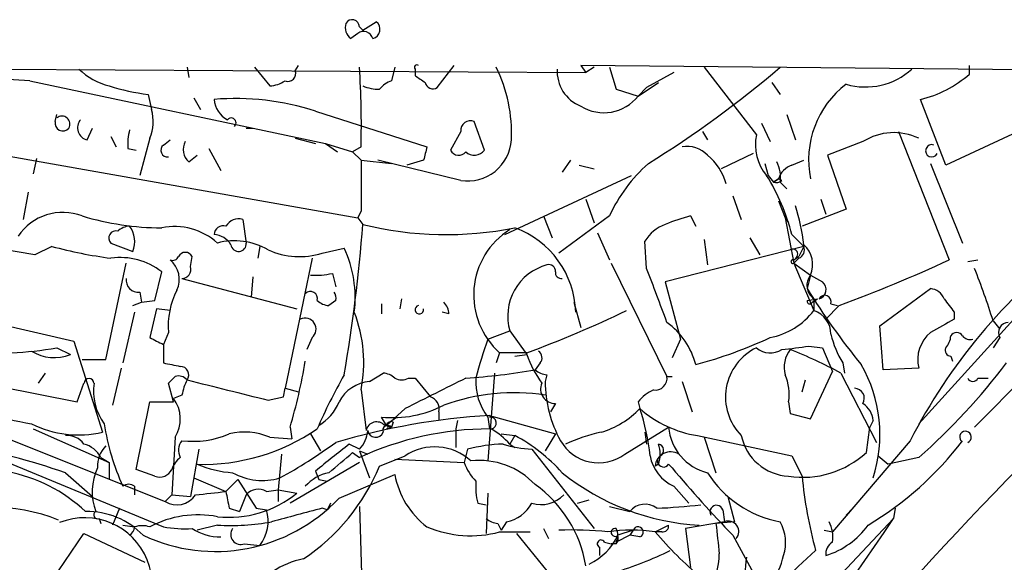
# Model space of a CAD drawing. Extents: x 4 to 883, y 4007 to 4893.
# Drawn here: x 722 to 771, y 4835 to 4862 of the extents above; entities that cross this region are included whole.
import ezdxf

# ---------------------------------------------------------------- set-up
doc = ezdxf.new("R2010")
doc.units = 0
doc.header["$MEASUREMENT"] = 0
doc.layers.add('MAIN', color=5, linetype='CONTINUOUS')

msp = doc.modelspace()

# ---------------------------------------------------------------- linework, layer by layer
at = {"layer": 'MAIN'}
for p, q in [((739.2247, 4861.3888), (739.902, 4861.8121)), ((738.9707, 4861.2195), (738.632, 4860.9655)), ((739.0553, 4861.5581), (739.2247, 4861.3888)), ((720.852, 4859.4415), (750.4007, 4859.2721)), ((730.4193, 4859.5261), (730.504, 4859.0181)), ((733.806, 4859.5261), (734.568, 4858.5948)), ((735.838, 4859.3568), (736.0073, 4859.6108)), ((740.8333, 4859.5261), (740.664, 4858.8488)), ((741.8493, 4859.4415), (741.8493, 4859.1028)), ((742.95, 4858.5101), (743.7967, 4859.6108)), ((750.1467, 4859.6108), (750.4007, 4859.2721)), ((777.1553, 4859.3568), (750.1467, 4859.6108)), ((750.824, 4859.5261), (750.4007, 4859.2721)), ((751.586, 4859.5261), (751.9247, 4858.4255)), ((754.8033, 4859.2721), (753.4487, 4858.5101)), ((756.3273, 4859.5261), (758.952, 4856.1395)), ((769.62, 4859.1875), (769.62, 4859.6108)), ((722.5453, 4858.8488), (737.362, 4855.7161)), ((753.0253, 4858.0868), (754.0413, 4858.7641)), ((759.714, 4858.7641), (760.1373, 4858.1715)), ((751.9247, 4858.4255), (753.0253, 4858.0868)), ((753.4487, 4858.5101), (753.0253, 4858.0868)), ((728.472, 4858.1715), (728.6413, 4857.4095)), ((730.758, 4858.0021), (731.0967, 4857.4095)), ((768.4347, 4854.6155), (767.1647, 4857.9175)), ((736.854, 4857.3248), (742.442, 4855.5468)), ((723.8153, 4856.8168), (723.9, 4857.1555)), ((745.3207, 4855.3775), (744.8127, 4856.8168)), ((759.206, 4856.7321), (759.6293, 4855.8008)), ((760.476, 4857.1555), (760.8993, 4855.8855)), ((773.8533, 4857.1555), (768.4347, 4854.6155)), ((725.424, 4855.8855), (725.678, 4856.4781)), ((733.3827, 4856.4781), (733.7213, 4856.4781)), ((744.1353, 4856.3088), (743.6273, 4855.3775)), ((756.2427, 4856.3088), (756.4967, 4855.8855)), ((766.064, 4856.3088), (768.604, 4849.8741)), ((726.6093, 4856.0548), (726.8633, 4855.5468)), ((728.5567, 4855.9701), (728.0487, 4854.1075)), ((729.234, 4855.6315), (729.5727, 4855.8855)), ((735.838, 4855.9701), (736.854, 4855.7161)), ((764.286, 4855.8008), (762.508, 4855.1235)), ((719.2433, 4855.4621), (738.9707, 4851.9908)), ((727.456, 4855.4621), (727.8793, 4855.3775)), ((731.52, 4855.4621), (732.1127, 4854.3615)), ((737.362, 4855.7161), (737.9547, 4855.2928)), ((737.362, 4855.7161), (738.7167, 4855.2928)), ((739.14, 4855.5468), (738.7167, 4855.2928)), ((738.7167, 4855.2928), (739.14, 4854.8695)), ((722.884, 4854.9541), (722.7147, 4854.1921)), ((730.504, 4854.7848), (730.9273, 4855.1235)), ((739.14, 4854.8695), (740.664, 4854.7001)), ((744.1353, 4853.8535), (739.9867, 4854.8695)), ((742.2727, 4854.8695), (741.426, 4854.6155)), ((749.6387, 4854.8695), (749.2153, 4854.2768)), ((758.7827, 4855.2081), (757.174, 4854.4461)), ((760.73, 4854.6155), (761.3227, 4854.8695)), ((762.508, 4855.1235), (763.4393, 4852.4141)), ((750.062, 4854.6155), (750.824, 4854.4461)), ((759.3753, 4854.7001), (759.5447, 4854.1075)), ((767.6727, 4854.7001), (769.2813, 4850.7208)), ((746.3367, 4851.1441), (752.6867, 4854.1075)), ((759.5447, 4854.1075), (759.7987, 4853.7688)), ((759.7987, 4853.7688), (760.0527, 4853.9381)), ((760.0527, 4853.9381), (759.7987, 4853.7688)), ((760.222, 4853.8535), (760.0527, 4853.9381)), ((760.1373, 4853.7688), (760.476, 4853.4301)), ((722.4607, 4853.2608), (722.2067, 4851.9061)), ((750.4007, 4852.9221), (750.824, 4851.7368)), ((757.7667, 4853.0915), (758.19, 4851.9061)), ((760.0527, 4852.8375), (760.3913, 4851.9908)), ((762.1693, 4852.9221), (762.4233, 4852.1601)), ((739.14, 4852.3295), (738.9707, 4851.9908)), ((763.4393, 4852.4141), (761.238, 4851.5675)), ((733.2133, 4851.9061), (733.3827, 4850.7208)), ((738.9707, 4851.9908), (739.2247, 4851.6521)), ((748.284, 4852.0755), (748.7073, 4850.9748)), ((751.586, 4852.0755), (749.046, 4850.2128)), ((755.65, 4852.0755), (755.904, 4851.5675)), ((760.3913, 4851.9908), (760.5607, 4851.7368)), ((760.3913, 4851.9908), (760.8147, 4849.7048)), ((750.9933, 4851.2288), (751.586, 4849.8741)), ((753.4487, 4849.4508), (753.364, 4850.8055)), ((756.3273, 4850.8901), (756.4967, 4849.6201)), ((758.6133, 4850.9748), (759.1213, 4850.1281)), ((760.73, 4851.1441), (761.3227, 4850.5515)), ((722.7993, 4850.1281), (720.344, 4850.5515)), ((723.646, 4850.5515), (722.7993, 4850.1281)), ((726.6093, 4850.7208), (727.71, 4850.2975)), ((734.06, 4850.5515), (733.9753, 4849.9588)), ((737.1927, 4850.2128), (738.2933, 4850.4668)), ((761.3227, 4850.5515), (754.38, 4848.7735)), ((761.3227, 4850.5515), (761.0687, 4850.0435)), ((775.2927, 4850.7208), (767.08, 4841.6615)), ((730.5887, 4849.5355), (730.6733, 4850.0435)), ((736.6847, 4849.9588), (735.33, 4843.4395)), ((760.8147, 4849.8741), (761.0687, 4850.0435)), ((761.0687, 4849.9588), (760.8147, 4849.7048)), ((760.8993, 4849.9588), (761.0687, 4850.0435)), ((769.5353, 4849.7895), (770.0433, 4849.8741)), ((778.5947, 4850.2975), (769.874, 4841.4921)), ((726.3553, 4844.8788), (727.3713, 4849.7048)), ((751.6707, 4849.7048), (754.4647, 4844.0321)), ((760.8147, 4849.7048), (761.6613, 4849.1121)), ((760.8147, 4849.7048), (761.8307, 4847.3341)), ((728.8107, 4847.8421), (729.1493, 4849.2815)), ((730.1653, 4848.9428), (735.9227, 4847.4188)), ((733.7213, 4849.0275), (733.6367, 4848.0115)), ((737.7007, 4849.1968), (737.87, 4848.5195)), ((761.6613, 4849.1121), (761.492, 4848.4348)), ((761.6613, 4849.1121), (762.254, 4848.7735)), ((754.38, 4848.7735), (755.142, 4845.8948)), ((765.1327, 4846.5721), (767.6727, 4848.4348)), ((728.0487, 4848.2655), (728.1333, 4847.7575)), ((728.1333, 4847.7575), (728.8107, 4847.8421)), ((737.87, 4847.8421), (737.5313, 4847.5881)), ((741.172, 4847.9268), (741.0873, 4847.4188)), ((761.492, 4847.8421), (762, 4847.9268)), ((761.746, 4847.7575), (762, 4847.9268)), ((761.8307, 4847.9268), (761.8307, 4847.3341)), ((727.71, 4847.5881), (728.1333, 4847.7575)), ((728.8953, 4847.4188), (728.5567, 4845.9795)), ((729.5727, 4847.3341), (728.8953, 4847.4188)), ((740.156, 4847.6728), (740.156, 4847.1648)), ((749.808, 4847.7575), (750.1467, 4846.4875)), ((763.1007, 4847.5881), (762.4233, 4846.9108)), ((762.6773, 4847.6728), (763.016, 4847.5881)), ((719.582, 4846.9955), (724.7467, 4845.8101)), ((727.7947, 4847.2495), (727.202, 4844.7095)), ((743.5427, 4847.1648), (743.204, 4847.2495)), ((768.858, 4847.2495), (768.858, 4846.9108)), ((765.302, 4844.3708), (765.1327, 4846.5721)), ((770.8053, 4846.8261), (771.144, 4846.4028)), ((729.488, 4846.2335), (729.234, 4845.6408)), ((736.6847, 4845.9795), (736.4307, 4845.3868)), ((745.49, 4845.8948), (746.5907, 4846.3181)), ((746.5907, 4846.3181), (747.4373, 4845.1328)), ((755.142, 4845.8948), (754.7187, 4844.9635)), ((771.144, 4845.9795), (770.8053, 4845.4715)), ((723.9, 4845.4715), (724.5773, 4845.1328)), ((724.7467, 4845.8101), (726.186, 4841.2381)), ((729.234, 4845.6408), (729.234, 4844.7095)), ((761.5767, 4845.5561), (762.254, 4845.4715)), ((762.254, 4845.4715), (762.762, 4844.2861)), ((725.17, 4844.8788), (726.3553, 4844.8788)), ((746.0827, 4845.2175), (745.9133, 4844.7095)), ((747.4373, 4845.2175), (746.0827, 4845.2175)), ((746.8447, 4845.0481), (747.4373, 4845.1328)), ((768.6887, 4845.0481), (768.7733, 4844.7941)), ((727.1173, 4844.4555), (726.694, 4842.5928)), ((748.1147, 4844.7095), (747.8607, 4844.3708)), ((763.27, 4844.7095), (763.3547, 4844.2015)), ((767.08, 4844.4555), (765.302, 4844.3708)), ((723.3073, 4844.2015), (722.9687, 4843.6935)), ((739.5633, 4843.7781), (740.2407, 4844.2015)), ((741.5107, 4843.9475), (741.8493, 4843.9475)), ((741.8493, 4843.9475), (742.6113, 4843.0161)), ((745.8287, 4844.2015), (745.49, 4839.7988)), ((748.4533, 4844.1168), (748.3687, 4843.7781)), ((754.4647, 4844.0321), (754.7187, 4844.0321)), ((761.6613, 4841.9155), (762.762, 4844.2861)), ((763.1853, 4844.2015), (764.9633, 4840.7301)), ((770.0433, 4843.9475), (770.5513, 4843.9475)), ((721.0213, 4843.5241), (724.916, 4842.7621)), ((724.916, 4842.7621), (725.2547, 4843.6935)), ((729.742, 4842.7621), (729.488, 4843.6935)), ((735.2453, 4843.0161), (735.33, 4843.4395)), ((735.33, 4843.4395), (736.0073, 4843.2701)), ((755.2267, 4843.7781), (755.7347, 4842.2541)), ((761.238, 4843.2701), (761.4073, 4843.8628)), ((730.1653, 4843.1008), (729.742, 4842.9315)), ((734.4833, 4842.8468), (735.2453, 4843.0161)), ((739.14, 4843.3548), (739.394, 4841.3228)), ((717.4653, 4842.5081), (729.3187, 4837.7668)), ((727.8793, 4839.3755), (728.5567, 4842.7621)), ((728.5567, 4842.7621), (729.742, 4842.7621)), ((741.3413, 4842.4235), (740.41, 4841.5768)), ((748.8767, 4842.6775), (748.6227, 4842.2541)), ((753.0253, 4842.7621), (753.11, 4842.4235)), ((760.5607, 4842.7621), (760.6453, 4842.1695)), ((740.41, 4841.5768), (740.156, 4842.0001)), ((740.3253, 4841.5768), (740.918, 4842.0001)), ((743.0347, 4842.2541), (743.0347, 4841.8308)), ((745.49, 4842.0001), (745.5747, 4841.4075)), ((745.5747, 4842.0848), (748.8767, 4841.1535)), ((760.6453, 4842.1695), (761.6613, 4841.9155)), ((735.584, 4841.4921), (735.6687, 4840.8995)), ((740.41, 4841.5768), (740.664, 4841.4921)), ((740.41, 4841.4075), (740.664, 4841.4921)), ((740.7487, 4841.7461), (740.664, 4841.4921)), ((743.966, 4841.8308), (743.8813, 4841.4075)), ((752.348, 4840.1375), (754.5493, 4841.4921)), ((764.4553, 4840.2221), (764.6247, 4841.4921)), ((764.794, 4841.8308), (764.6247, 4841.4921)), ((722.7147, 4841.4075), (726.5247, 4839.7141)), ((729.8267, 4840.9841), (729.6573, 4838.1055)), ((734.568, 4840.9841), (735.6687, 4840.8995)), ((736.6, 4841.1535), (737.108, 4840.3068)), ((743.8813, 4841.4075), (743.8813, 4840.4761)), ((746.1673, 4841.1535), (746.8447, 4841.0688)), ((746.8447, 4841.0688), (746.5907, 4840.6455)), ((748.8767, 4841.1535), (748.3687, 4840.3068)), ((753.364, 4841.2381), (753.4487, 4840.6455)), ((755.9887, 4841.0688), (760.73, 4840.0528)), ((756.3273, 4840.9841), (756.92, 4839.2061)), ((739.0553, 4840.3915), (738.5473, 4840.6455)), ((746.5907, 4840.6455), (746.8447, 4840.4761)), ((766.6567, 4840.8148), (762.762, 4836.2428)), ((719.836, 4840.3915), (729.234, 4836.4968)), ((726.1013, 4839.9681), (726.5247, 4839.7141)), ((731.012, 4840.3915), (730.5887, 4838.0208)), ((735.1607, 4840.1375), (734.9913, 4838.3595)), ((738.7167, 4840.2221), (739.0553, 4839.9681)), ((739.0553, 4840.3068), (739.4787, 4840.1375)), ((739.0553, 4840.3068), (739.5633, 4838.9521)), ((740.0713, 4839.5448), (741.3413, 4840.0528)), ((744.474, 4840.3915), (744.3047, 4839.7141)), ((747.6913, 4840.3915), (750.824, 4836.4121)), ((760.73, 4840.0528), (761.238, 4839.0368)), ((765.048, 4840.0528), (765.556, 4839.6295)), ((767.08, 4839.9681), (765.556, 4839.6295)), ((726.5247, 4839.7141), (726.5247, 4838.8675)), ((739.0553, 4839.7141), (735.584, 4837.6821)), ((740.8333, 4839.8835), (744.3047, 4839.7141)), ((754.0413, 4839.6295), (753.872, 4839.5448)), ((754.5493, 4839.6295), (754.7187, 4839.4601)), ((724.3233, 4839.2061), (725.678, 4838.0208)), ((728.8107, 4839.0368), (727.8793, 4839.3755)), ((736.854, 4839.2908), (737.0233, 4838.8675)), ((738.0393, 4837.9361), (740.8333, 4839.1215)), ((727.7947, 4838.5288), (727.7947, 4838.1055)), ((730.758, 4838.9521), (732.3667, 4838.2748)), ((732.3667, 4838.2748), (732.9593, 4838.8675)), ((732.9593, 4838.8675), (733.8907, 4837.4281)), ((737.0233, 4838.8675), (737.4467, 4838.7828)), ((737.0233, 4838.8675), (737.4467, 4838.7828)), ((754.8033, 4838.5288), (755.5653, 4837.6821)), ((729.6573, 4838.1055), (729.3187, 4837.7668)), ((729.6573, 4838.1055), (730.5887, 4838.0208)), ((733.3827, 4838.1055), (733.044, 4837.2588)), ((734.3987, 4838.2748), (734.9913, 4838.3595)), ((734.9913, 4838.3595), (735.9227, 4838.1901)), ((734.9913, 4838.3595), (734.9913, 4837.7668)), ((745.49, 4838.1901), (745.4053, 4836.1581)), ((757.5127, 4838.0208), (757.8513, 4836.7508)), ((739.0553, 4837.5128), (739.394, 4827.2681)), ((744.982, 4837.6821), (745.4053, 4837.5975)), ((749.9773, 4837.6821), (750.57, 4837.8515)), ((751.586, 4837.5128), (752.602, 4837.2588)), ((727.0327, 4837.4281), (726.694, 4836.5815)), ((732.536, 4837.4281), (733.044, 4837.2588)), ((733.8907, 4837.4281), (734.3987, 4837.3435)), ((737.4467, 4837.3435), (737.1927, 4837.4281)), ((757.2587, 4837.3435), (757.3433, 4836.7508)), ((763.778, 4837.4281), (763.4393, 4837.0895)), ((765.8947, 4837.4281), (765.81, 4836.9201)), ((726.0167, 4836.9201), (726.1013, 4836.6661)), ((727.202, 4836.5815), (727.7947, 4836.4968)), ((731.9433, 4836.5815), (730.9273, 4836.3275)), ((745.998, 4836.6661), (746.1673, 4836.3275)), ((746.4213, 4836.7508), (746.1673, 4836.3275)), ((753.872, 4836.2428), (754.5493, 4836.5815)), ((757.3433, 4836.7508), (755.396, 4836.4121)), ((757.8513, 4836.7508), (756.92, 4836.6661)), ((765.81, 4836.9201), (759.46, 4830.1468)), ((723.9847, 4834.2955), (725.2547, 4836.1581)), ((725.2547, 4836.1581), (728.3027, 4834.7188)), ((746.0827, 4836.2428), (747.6067, 4836.2428)), ((746.9293, 4836.1581), (748.4533, 4834.2955)), ((748.284, 4836.4121), (748.538, 4835.9041)), ((752.602, 4836.0735), (751.9247, 4835.7348)), ((752.7713, 4836.3275), (752.0093, 4836.0735)), ((752.7713, 4836.3275), (752.602, 4836.0735)), ((753.11, 4835.9888), (752.602, 4836.0735)), ((754.2107, 4836.2428), (753.872, 4836.2428)), ((755.396, 4836.4121), (755.65, 4834.4648)), ((757.7667, 4836.0735), (759.2907, 4833.2795)), ((762.3387, 4836.3275), (762.762, 4836.2428)), ((733.298, 4835.6501), (734.06, 4835.5655)), ((751.332, 4835.7348), (751.6707, 4835.6501)), ((751.332, 4835.7348), (751.6707, 4835.6501)), ((751.9247, 4835.6501), (751.6707, 4835.6501)), ((751.078, 4835.4808), (751.078, 4835.0575))]:
    msp.add_line(p, q, dxfattribs=at)
for centre, radius, start, end in [((739.0129, 4861.5158), 0.6693, 161.55964, 235.31026), ((738.6938, 4861.5516), 0.3615, 1.0301, 150.88228), ((739.6058, 4861.4311), 0.4826, 285.24575, 52.13751), ((739.267, 4860.8384), 0.4827, 15.26553, 127.86457), ((700.9787, 4533.1844), 326.3777, 86.211212, 90.851346), ((727.3355, 4861.8491), 3.3538, 225.87947, 256.00975), ((735.4781, 4859.2087), 0.3892, 247.63268, 22.36732), ((697.3195, 4856.6472), 41.835, 358.49276, 3.94596), ((741.934, 4859.5261), 0.1198, 45, 224.96616), ((739.1647, 4856.2135), 7.5178, 357.49939, 26.14445), ((750.8647, 4859.3442), 1.9059, 177.07364, 247.8681), ((723.5824, 4902.6171), 56.5075, 302.00777, 310.30856), ((764.413, 4861.9955), 3.456, 253.63581, 312.3532), ((765.8723, 4863.4246), 5.6567, 283.20711, 311.49265), ((734.4831, 4860.1194), 1.527, 273.18732, 303.68486), ((741.003, 4857.7476), 1.1522, 107.11077, 143.96056), ((826.7859, 4985.9448), 152.6536, 236.192738, 236.421901), ((742.7383, 4858.8347), 0.3875, 190.49794, 303.11188), ((729.5847, 4867.981), 9.8724, 251.94349, 263.52855), ((740.0709, 4860.6247), 2.1992, 247.37032, 270.01042), ((766.3304, 4854.8913), 4.7654, 127.35036, 191.53842), ((732.8337, 4844.9337), 13.027, 72.02431, 94.66597), ((733.023, 4858.0163), 1.2528, 184.52287, 242.85001), ((751.3018, 4859.4434), 2.1934, 238.22222, 321.79304), ((726.5845, 4856.8082), 2.1429, 336.9766, 16.29614), ((724.1911, 4856.7216), 0.3876, 165.78453, 321.08396), ((724.154, 4856.6827), 0.3957, 328.8649, 129.93535), ((725.5664, 4856.4974), 0.6283, 139.97142, 256.89943), ((732.6348, 4856.7463), 0.2403, 310.22376, 139.77624), ((744.6282, 4856.3571), 0.4953, 68.13201, 185.59663), ((730.292, 4855.6737), 2.8439, 165.33878, 184.26705), ((765.8359, 4853.3617), 2.8899, 64.50077, 122.43348), ((731.0446, 4855.397), 0.8167, 150.36824, 228.55406), ((744.4741, 4856.0335), 2.2062, 261.16617, 356.15345), ((761.2383, 4855.6316), 2.342, 167.47517, 220.59838), ((729.4419, 4855.3698), 0.3342, 128.46437, 277.92886), ((911.6646, 4812.8876), 174.5167, 165.851148, 166.080355), ((744.0341, 4855.567), 0.4488, 204.97756, 322.33331), ((744.8174, 4855.7491), 0.6257, 226.82632, 323.56055), ((755.4524, 4854.1071), 1.4573, 44.22431, 98.90967), ((767.7333, 4855.3425), 0.3088, 69.38749, 334.1984), ((1374.1395, 4853.5995), 635.0008, 179.8854085, 180.1145915), ((754.803, 4853.0067), 2.711, 14.4699, 51.3359), ((758.5288, 4854.0229), 1.6284, 351.02298, 27.89636), ((758.5205, 4848.9652), 7.6001, 131.01097, 155.84255), ((761.0264, 4853.6419), 1.0178, 106.9322, 163.08021), ((749.8712, 4848.2443), 11.2393, 14.95171, 31.44426), ((759.9256, 4854.2347), 0.4829, 254.76361, 307.86666), ((751.5194, 4849.5244), 9.8661, 6.46974, 18.06288), ((724.1963, 4849.5568), 2.7003, 68.86408, 146.18694), ((729.2084, 4865.5343), 14.0516, 253.29779, 269.75902), ((733.0158, 4851.1723), 0.7599, 74.93599, 148.66515), ((757.6374, 4843.9979), 8.3185, 103.82242, 113.05316), ((914.7739, 4699.6914), 199.733, 130.351139, 138.70536), ((726.8528, 4850.9748), 0.3518, 74.30067, 226.20908), ((727.6, 4850.6106), 0.9587, 93.54614, 132.84856), ((726.4934, 4850.7816), 1.3094, 338.30179, 36.88478), ((729.7844, 4848.3081), 3.2376, 48.17761, 101.31271), ((732.235, 4851.1253), 0.4614, 73.41494, 177.66472), ((658.9613, 4857.7478), 80.4945, 350.250513, 355.656941), ((743.4126, 4868.5783), 17.4366, 256.10291, 281.35182), ((748.6638, 4848.1165), 3.8816, 122.28202, 228.32), ((745.2455, 4847.1175), 4.649, 1.627, 69.88001), ((755.0071, 4849.8665), 1.8925, 109.3512, 150.25287), ((731.6896, 4850.0438), 1.1035, 32.46164, 85.61364), ((732.7994, 4847.4473), 3.3836, 60.15409, 104.656), ((729.6174, 4872.7022), 22.9415, 254.91282, 262.46565), ((733.0017, 4850.6785), 0.3834, 186.35009, 6.33524), ((736.0567, 4853.7971), 3.76, 245.26296, 287.58537), ((732.9169, 4847.9691), 5.9283, 353.02795, 24.91804), ((760.7724, 4850.1705), 0.2468, 300.93987, 120.99162), ((760.8993, 4850.3822), 0.456, 291.80608, 21.79441), ((760.4194, 4849.6358), 1.3478, 337.13521, 47.91705), ((792.1131, 4827.8252), 28.579, 127.32488, 152.96621), ((727.0811, 4846.6266), 3.3654, 52.08097, 98.05884), ((729.6997, 4850.1704), 0.3223, 246.79908, 336.81541), ((728.7569, 4848.8932), 1.2758, 334.80485, 50.2502), ((730.3346, 4849.8742), 0.3787, 26.55828, 153.43495), ((760.7724, 4849.7895), 0.0947, 63.43495, 296.53799), ((735.0937, 4922.7792), 80.2377, 290.429235, 294.685533), ((730.1548, 4849.3979), 0.4552, 271.32169, 17.59506), ((749.1352, 4847.0591), 2.6502, 104.90983, 196.23642), ((748.5573, 4849.3161), 0.3213, 353.81737, 108.88609), ((76.6262, 4594.0941), 723.3918, 20.4416856, 20.6708665), ((734.9917, 4835.5962), 37.533, 17.40961, 21.66205), ((727.964, 4848.8582), 0.5987, 171.87666, 278.13281), ((736.8534, 4853.0135), 3.9096, 266.2838, 282.51657), ((749.173, 4849.2391), 0.2993, 171.85636, 278.12469), ((762.2847, 4848.5964), 0.8091, 140.40116, 235.86207), ((733.4157, 4846.5486), 3.9403, 152.79375, 184.58673), ((791.2339, 4866.716), 34.9111, 211.57744, 219.2559), ((761.9577, 4848.3925), 0.4827, 285.25408, 52.12814), ((767.5942, 4847.6247), 0.8139, 21.78703, 84.46523), ((736.6, 4847.9373), 0.3518, 344.30067, 136.20908), ((737.5907, 4848.5451), 0.9588, 227.1555, 266.44827), ((737.404, 4847.9691), 0.483, 344.75529, 37.85938), ((761.619, 4847.7998), 0.1339, 161.57859, 341.57859), ((762.3712, 4847.777), 0.3233, 341.20083, 152.39664), ((937.9129, 4974.5759), 211.6402, 216.756611, 216.985816), ((742.0611, 4847.3765), 0.2158, 101.33076, 11.30473), ((742.5852, 4847.1052), 0.9594, 3.56181, 42.83733), ((736.3254, 4846.4051), 0.557, 310.17172, 114.77514), ((732.2854, 4844.7208), 6.9894, 348.72962, 21.21031), ((728.1718, 4897.6393), 55.8498, 290.17885, 295.74681), ((758.916, 4849.6047), 3.6947, 281.13141, 322.08081), ((761.439, 4846.1594), 1.2383, 359.50955, 71.5592), ((937.5948, 4550.2393), 341.3006, 119.629767, 119.858944), ((752.2736, 4843.7039), 3.7454, 14.23363, 54.19611), ((771.5842, 4846.2335), 0.5083, 91.9054, 209.9854), ((813.5853, 5015.1649), 189.3504, 243.316974, 243.546117), ((762.7001, 4839.5927), 18.3277, 159.88797, 166.25461), ((749.6882, 4867.5173), 23.7213, 285.19078, 294.77641), ((768.0111, 4847.5035), 5.5031, 194.25088, 210.51147), ((768.7872, 4844.8742), 1.7578, 129.34858, 193.7801), ((767.7317, 4846.1235), 0.9588, 317.1555, 356.44827), ((768.985, 4845.8949), 0.3412, 29.72822, 150.27178), ((769.6624, 4846.3608), 0.483, 217.90204, 285.23327), ((720.813, 4862.8409), 17.6416, 272.60236, 280.07774), ((760.1454, 4842.9977), 2.7466, 115.75339, 224.60912), ((759.6427, 4846.2645), 1.0516, 228.94426, 303.42563), ((758.1836, 4867.2024), 21.9106, 275.33809, 278.90873), ((761.7883, 4844.4978), 1.448, 142.12502, 195.25512), ((750.3626, 4820.0377), 27.3553, 62.04701, 67.92038), ((768.7028, 4845.3444), 0.2967, 154.63545, 267.27553), ((723.7714, 4847.1469), 2.1694, 238.25442, 291.80779), ((752.908, 4847.1077), 5.8163, 199.84937, 215.94524), ((747.8029, 4844.9673), 0.4046, 320.41565, 55.85035), ((772.0121, 5056.3236), 215.8946, 258.571588, 258.800745), ((730.0807, 4844.1168), 0.4233, 323.12469, 90), ((708.4536, 4849.4919), 28.2852, 343.57107, 350.43964), ((758.1359, 4841.1238), 7.0033, 341.93501, 29.9939), ((745.1937, 4864.7058), 33.0297, 311.5003, 322.74216), ((725.5087, 4843.6934), 0.2434, 0.02355, 179.97646), ((644.9949, 4928.5502), 119.7487, 314.876984, 315.106133), ((729.9961, 4843.5032), 0.5554, 40.3551, 107.75961), ((764.6011, 4829.2701), 30.208, 150.56197, 156.30963), ((740.1813, 4843.2445), 0.9588, 47.1555, 86.44827), ((741.172, 4844.5824), 0.7196, 241.92142, 298.07858), ((1123.875, 4081.1661), 851.9653, 116.4504627, 116.6796397), ((742.2071, 4876.2889), 32.4149, 273.86012, 280.04452), ((747.7411, 4843.7491), 2.8507, 176.00918, 217.84555), ((748.5127, 4845.0738), 0.9588, 227.1555, 266.44827), ((753.872, 4843.9475), 0.5987, 261.86719, 8.12334), ((758.1061, 4843.1431), 2.484, 351.17703, 23.07835), ((769.7893, 4844.0532), 0.2751, 202.59423, 337.40577), ((728.472, 4843.2913), 2.739, 171.55602, 216.51553), ((733.0926, 4842.5484), 2.979, 153.81772, 169.31359), ((986.4452, 5859.3303), 1047.2457, 255.8491611, 256.0783494), ((739.7242, 4841.8857), 1.8992, 94.85985, 152.51882), ((748.8555, 4843.3972), 0.72, 155.69896, 271.68726), ((754.4603, 4843.7649), 6.0916, 179.87584, 208.9659), ((763.8458, 4842.9315), 0.5083, 330.0146, 88.0946), ((728.3417, 4841.8951), 1.7421, 328.47222, 36.50615), ((742.424, 4842.4134), 0.6311, 345.38027, 72.73642), ((746.8353, 4832.7803), 10.4338, 81.54893, 109.87173), ((754.592, 4841.5341), 1.9906, 113.84413, 141.91019), ((728.4037, 4873.3424), 32.2027, 251.26038, 259.67146), ((735.8177, 4843.6383), 2.3881, 300.31982, 338.4757), ((740.7266, 4847.5593), 5.5884, 264.13965, 297.28814), ((749.8621, 4845.5667), 4.5198, 286.72377, 315.93854), ((742.4203, 4838.8931), 11.2576, 5.91281, 18.27642), ((756.8854, 4846.7102), 5.7122, 228.62885, 260.9684), ((763.693, 4841.746), 1.1042, 4.40428, 57.51886), ((747.8421, 4806.6023), 35.5549, 93.65634, 106.2883), ((745.617, 4841.7038), 0.2993, 278.12469, 98.12469), ((724.9891, 4846.3299), 5.2306, 243.19099, 283.22804), ((738.1513, 4843.4886), 12.0203, 188.74294, 204.36952), ((739.9231, 4841.217), 0.5396, 41.81517, 168.69215), ((740.4754, 4841.3267), 0.2509, 41.25038, 200.68168), ((740.6457, 4841.5288), 0.2405, 64.63909, 168.48919), ((740.41, 4841.4921), 0.0847, 270, 90), ((757.1189, 4841.7086), 2.5787, 184.81604, 256.03758), ((724.4101, 4840.0234), 1.049, 36.37394, 94.74641), ((730.7157, 4845.4285), 4.6464, 263.19694, 293.06436), ((731.2021, 4849.7516), 10.1258, 268.44489, 304.50867), ((733.3032, 4838.0843), 3.1636, 66.43471, 104.03449), ((745.6571, 4825.5505), 15.8572, 90.29773, 114.60298), ((737.9587, 4841.4519), 1.5255, 315.96148, 355.14528), ((739.8706, 4841.3788), 0.3959, 188.13215, 339.18482), ((743.5206, 4837.8431), 4.1568, 42.38996, 59.03553), ((742.827, 4833.5158), 8.5551, 41.69266, 61.98996), ((752.8568, 4833.1916), 8.2229, 101.88934, 114.97657), ((760.6848, 4841.5805), 2.5467, 191.59099, 267.20691), ((769.4222, 4840.9972), 0.29, 292.94959, 218.96833), ((714.1611, 4810.3717), 30.5728, 70.58585, 80.91353), ((724.9443, 4839.3899), 1.2934, 26.55316, 76.11417), ((727.3606, 4839.5424), 1.431, 134.62911, 183.2971), ((730.7724, 4840.3266), 0.7791, 141.19547, 207.39718), ((723.8962, 4859.6047), 23.4844, 298.42786, 306.51438), ((1076.3778, 4416.6405), 542.1344, 128.546458, 128.775639), ((742.8298, 4837.8132), 2.6891, 47.59374, 123.60911), ((746.548, 4832.2234), 8.4273, 92.01287, 104.24715), ((747.9115, 4845.8443), 5.4572, 252.29649, 267.68749), ((751.0386, 4841.8979), 2.1939, 209.58324, 306.64217), ((752.5602, 4840.1375), 1.5658, 341.06863, 18.93137), ((753.9849, 4840.335), 0.3156, 296.56505, 79.7049), ((755.887, 4851.0447), 16.854, 300.89111, 322.62921), ((730.7582, 4839.0365), 1.1519, 126.02628, 162.88484), ((484.1452, 5136.0393), 390.2749, 310.485108, 310.71431), ((755.6952, 4840.4454), 2.114, 190.7029, 245.04484), ((754.6446, 4839.4812), 0.7752, 57.83716, 175.29405), ((754.2953, 4839.7988), 0.3053, 123.68486, 326.31514), ((761.2801, 4843.6642), 4.683, 261.16324, 312.6903), ((728.5427, 4838.2574), 2.8744, 155.26537, 200.32881), ((733.1562, 4845.0446), 5.8559, 247.62753, 265.58388), ((730.4262, 4843.5492), 10.4433, 303.96868, 337.45302), ((746.7759, 4840.6323), 2.6363, 200.38307, 224.55278), ((745.0757, 4836.0132), 3.8102, 43.03569, 96.51622), ((802.2359, 4879.1615), 61.92, 219.87931, 224.096244), ((719.9127, 4831.472), 7.9331, 46.83984, 111.21464), ((729.0488, 4839.6692), 0.6757, 249.36853, 334.23515), ((734.187, 4841.845), 3.0264, 240.68649, 287.08241), ((737.908, 4837.1711), 2.0696, 100.48734, 139.00263), ((744.9762, 4839.8554), 4.2074, 190.04553, 232.96396), ((756.7523, 4848.6279), 12.0655, 231.34182, 266.77391), ((761.1298, 4842.1492), 5.4888, 212.42508, 259.58246), ((782.7016, 4841.0149), 21.5546, 185.26554, 195.34336), ((727.4983, 4838.1479), 0.4826, 52.11148, 127.87915), ((748.2419, 4838.4866), 3.3577, 174.93905, 193.86283), ((744.238, 4833.5235), 6.2476, 9.45222, 54.55944), ((729.9088, 4838.7098), 1.1124, 237.96295, 327.09425), ((728.1904, 4868.9251), 30.9335, 274.91869, 277.75913), ((732.5264, 4842.3197), 5.3468, 263.73909, 309.43485), ((944.1454, 4880.1803), 215.8849, 191.192759, 191.421922), ((733.9949, 4837.5649), 0.8167, 60.36824, 138.55406), ((748.157, 4839.1806), 1.5692, 252.73593, 316.75338), ((720.5133, 4828.0222), 9.4723, 68.50141, 111.49802), ((731.8429, 4843.7845), 8.5205, 244.82203, 316.65494), ((822.1713, 4795.1928), 94.6305, 153.32033, 153.54954), ((746.0769, 4838.552), 1.8339, 280.82464, 331.68253), ((753.364, 4836.666), 0.9654, 52.1271, 142.11877), ((752.5522, 4870.0663), 32.6684, 272.46405, 276.33698), ((756.9465, 4837.2535), 0.3249, 16.08104, 210.31356), ((725.4514, 4833.4428), 3.8176, 43.55764, 91.68265), ((725.9321, 4837.0895), 0.1894, 116.60565, 296.53799), ((730.9695, 4831.954), 5.1438, 79.08721, 117.97394), ((732.5497, 4836.7745), 1.9346, 321.32262, 17.10491), ((905.2459, 4202.0962), 657.1822, 104.8161226, 105.0453078), ((725.297, 4833.5758), 3.3753, 291.93002, 111.93002), ((727.2438, 4836.5395), 0.5525, 302.50221, 355.56789), ((728.1757, 4835.2588), 1.2953, 72.89402, 107.10598), ((730.2929, 4842.2185), 5.8189, 259.51505, 273.74831), ((732.5788, 4848.1756), 11.6115, 266.86262, 280.28865), ((744.6311, 4841.6551), 5.6036, 247.00441, 285.01362), ((746.0576, 4837.6236), 0.9594, 227.16267, 266.43819), ((679.3917, 4893.6683), 103.3851, 311.661476, 326.708344), ((753.0168, 4836.2343), 0.2626, 290.78843, 159.21157), ((754.253, 4836.5391), 0.2993, 261.87531, 8.14364), ((1138.0016, 4878.2288), 383.3414, 186.224367, 186.453552), ((757.5326, 4836.2525), 0.533, 319.18418, 110.80137), ((758.2867, 4835.7105), 2.123, 342.08567, 29.34217), ((761.1961, 4838.9939), 4.1233, 287.31523, 324.19207), ((761.1535, 4835.9889), 1.6284, 351.02298, 27.89636), ((732.1192, 4838.6697), 2.6809, 237.36211, 269.86108), ((733.1106, 4836.1158), 0.5021, 143.83083, 291.9201), ((749.6802, 4819.0833), 17.2559, 83.942, 92.10625), ((749.3144, 4837.3289), 2.973, 294.98243, 335.02188), ((752.6866, 4828.1549), 8.1743, 81.66183, 98.33747), ((751.8702, 4836.2186), 0.201, 74.26993, 313.79056), ((751.2892, 4836.0735), 0.7201, 331.94389, 28.04908), ((751.5438, 4835.9464), 0.4825, 322.12085, 15.27178), ((770.4365, 4850.5213), 21.8691, 220.76114, 229.23886), ((751.1627, 4835.6501), 0.1893, 26.57859, 243.42141), ((763.1006, 4835.1421), 0.6826, 119.73863, 187.11981), ((745.729, 4853.8193), 20.5387, 287.30967, 295.69446), ((816.5289, 4775.4577), 81.0254, 132.378888, 139.072179), ((752.7232, 4835.2412), 4.3672, 332.05778, 358.69975), ((754.974, 4836.4116), 5.5019, 329.4872, 345.75235), ((736.9706, 4830.9546), 3.9969, 100.22189, 148.7936), ((1181.6617, 4791.8034), 425.4137, 174.175812, 174.405007)]:
    msp.add_arc(centre, radius, start, end, dxfattribs=at)

doc.saveas('drawing.dxf')
